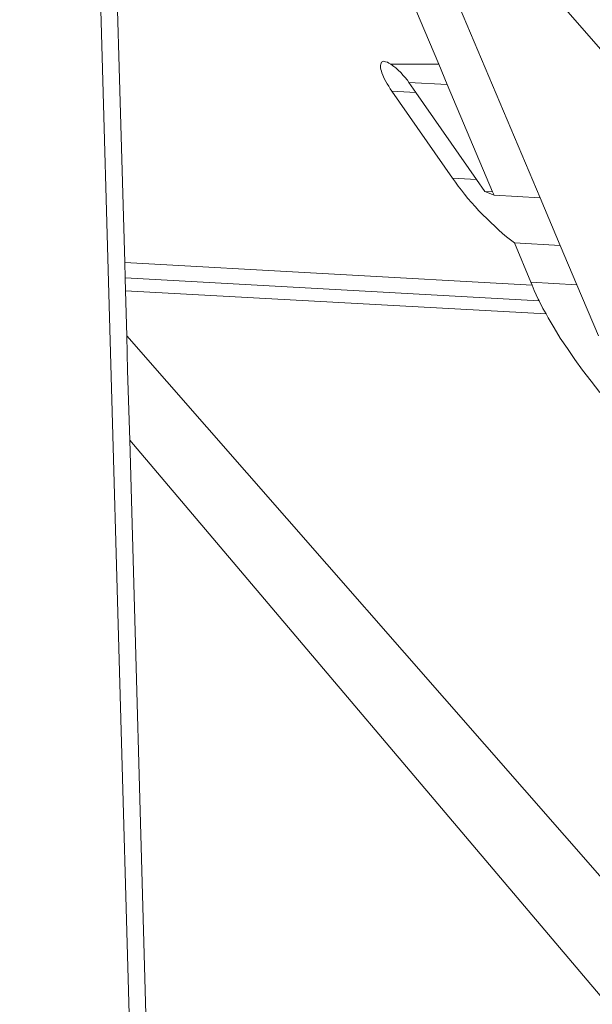
# Model space of a CAD drawing. Units: centimetres. Extents: x -14.8 to 14.8, y -21 to 21.
# Drawn here: x -10.1 to -10.1, y 15.6 to 15.6 of the extents above; entities that cross this region are included whole.
import ezdxf

# ---------------------------------------------------------------- set-up
doc = ezdxf.new("R2010")
doc.units = ezdxf.units.CM
doc.header["$MEASUREMENT"] = 0
doc.layers.add('Camada 1', color=7, linetype='Continuous')

msp = doc.modelspace()

# ---------------------------------------------------------------- linework, layer by layer
at = {"layer": 'Camada 1', "lineweight": 9}
for points in [[(-10.11939, 14.4449), (-10.11939, 14.4449), (-10.1549, 15.68213), (-10.1549, 15.68213)], [(-10.12159, 14.4662), (-10.12159, 14.4662), (-10.15591, 15.65974), (-10.15591, 15.65974)], [(-10.09384, 14.47632), (-10.09384, 14.47632), (-10.12662, 15.64871), (-10.12662, 15.64871)], [(-10.11783, 15.64819), (-10.11783, 15.64819), (-10.1135, 15.63796), (-10.1135, 15.63796)], [(-10.12547, 15.63041), (-10.12547, 15.63041), (-10.12596, 15.64747), (-10.12596, 15.64747)], [(-10.10964, 15.63287), (-10.10964, 15.63287), (-10.11565, 15.64708), (-10.11565, 15.64708)], [(-10.10885, 15.64027), (-10.10885, 15.64027), (-10.10358, 15.63424), (-10.10358, 15.63424)], [(-10.11571, 15.63797), (-10.11571, 15.63797), (-10.11572, 15.63792), (-10.11572, 15.63792)], [(-10.11572, 15.63792), (-10.11572, 15.63792), (-10.11572, 15.63788), (-10.11572, 15.63788)], [(-10.1157, 15.63801), (-10.1157, 15.63801), (-10.11571, 15.63797), (-10.11571, 15.63797)], [(-10.11568, 15.63804), (-10.11568, 15.63804), (-10.1157, 15.63801), (-10.1157, 15.63801)], [(-10.11564, 15.63807), (-10.11564, 15.63807), (-10.11568, 15.63804), (-10.11568, 15.63804)], [(-10.11561, 15.63808), (-10.11561, 15.63808), (-10.11564, 15.63807), (-10.11564, 15.63807)], [(-10.11557, 15.63807), (-10.11557, 15.63807), (-10.11561, 15.63808), (-10.11561, 15.63808)], [(-10.11561, 15.63808), (-10.11561, 15.63808), (-10.11553, 15.63806), (-10.11553, 15.63806)], [(-10.11553, 15.63806), (-10.11553, 15.63806), (-10.11557, 15.63807), (-10.11557, 15.63807)], [(-10.11546, 15.63804), (-10.11546, 15.63804), (-10.11553, 15.63806), (-10.11553, 15.63806)], [(-10.1154, 15.638), (-10.1154, 15.638), (-10.11546, 15.63804), (-10.11546, 15.63804)], [(-10.11533, 15.63796), (-10.11533, 15.63796), (-10.1154, 15.638), (-10.1154, 15.638)], [(-10.11522, 15.63788), (-10.11522, 15.63788), (-10.11533, 15.63796), (-10.11533, 15.63796)], [(-10.11533, 15.63796), (-10.11533, 15.63796), (-10.1135, 15.63796), (-10.1135, 15.63796)], [(-10.1135, 15.63796), (-10.1135, 15.63796), (-10.11318, 15.63719), (-10.11318, 15.63719)], [(-10.11572, 15.63788), (-10.11572, 15.63788), (-10.11572, 15.63782), (-10.11572, 15.63782)], [(-10.11572, 15.63782), (-10.11572, 15.63782), (-10.11571, 15.63776), (-10.11571, 15.63776)], [(-10.11571, 15.63776), (-10.11571, 15.63776), (-10.11569, 15.6377), (-10.11569, 15.6377)], [(-10.11569, 15.6377), (-10.11569, 15.6377), (-10.11567, 15.63763), (-10.11567, 15.63763)], [(-10.11567, 15.63763), (-10.11567, 15.63763), (-10.11564, 15.63755), (-10.11564, 15.63755)], [(-10.11564, 15.63755), (-10.11564, 15.63755), (-10.11561, 15.63748), (-10.11561, 15.63748)], [(-10.11514, 15.63782), (-10.11514, 15.63782), (-10.11522, 15.63788), (-10.11522, 15.63788)], [(-10.11506, 15.63775), (-10.11506, 15.63775), (-10.11514, 15.63782), (-10.11514, 15.63782)], [(-10.11494, 15.63763), (-10.11494, 15.63763), (-10.11506, 15.63775), (-10.11506, 15.63775)], [(-10.11487, 15.63755), (-10.11487, 15.63755), (-10.11494, 15.63763), (-10.11494, 15.63763)], [(-10.1148, 15.63747), (-10.1148, 15.63747), (-10.11487, 15.63755), (-10.11487, 15.63755)], [(-10.11561, 15.63748), (-10.11561, 15.63748), (-10.11557, 15.63739), (-10.11557, 15.63739)], [(-10.11557, 15.63739), (-10.11557, 15.63739), (-10.11552, 15.63731), (-10.11552, 15.63731)], [(-10.11552, 15.63731), (-10.11552, 15.63731), (-10.11547, 15.63722), (-10.11547, 15.63722)], [(-10.11547, 15.63722), (-10.11547, 15.63722), (-10.11541, 15.63713), (-10.11541, 15.63713)], [(-10.1147, 15.63735), (-10.1147, 15.63735), (-10.1148, 15.63747), (-10.1148, 15.63747)], [(-10.11464, 15.63727), (-10.11464, 15.63727), (-10.1147, 15.63735), (-10.1147, 15.63735)], [(-10.11464, 15.63727), (-10.11464, 15.63727), (-10.11318, 15.63719), (-10.11318, 15.63719)], [(-10.11437, 15.63689), (-10.11437, 15.63689), (-10.11464, 15.63727), (-10.11464, 15.63727)], [(-10.11318, 15.63719), (-10.11318, 15.63719), (-10.11145, 15.6331), (-10.11145, 15.6331)], [(-10.11541, 15.63713), (-10.11541, 15.63713), (-10.11535, 15.63703), (-10.11535, 15.63703)], [(-10.11535, 15.63703), (-10.11535, 15.63703), (-10.11529, 15.63694), (-10.11529, 15.63694)], [(-10.11529, 15.63694), (-10.11529, 15.63694), (-10.11437, 15.63689), (-10.11437, 15.63689)], [(-10.11529, 15.63694), (-10.11529, 15.63694), (-10.11298, 15.63362), (-10.11298, 15.63362)], [(-10.11207, 15.63357), (-10.11207, 15.63357), (-10.11437, 15.63689), (-10.11437, 15.63689)], [(-10.11298, 15.63362), (-10.11298, 15.63362), (-10.11207, 15.63357), (-10.11207, 15.63357)], [(-10.11298, 15.63362), (-10.11298, 15.63362), (-10.11287, 15.63347), (-10.11287, 15.63347)], [(-10.11287, 15.63347), (-10.11287, 15.63347), (-10.11276, 15.63332), (-10.11276, 15.63332)], [(-10.11175, 15.63312), (-10.11175, 15.63312), (-10.11207, 15.63357), (-10.11207, 15.63357)], [(-10.11276, 15.63332), (-10.11276, 15.63332), (-10.11264, 15.63316), (-10.11264, 15.63316)], [(-10.11264, 15.63316), (-10.11264, 15.63316), (-10.11252, 15.63301), (-10.11252, 15.63301)], [(-10.11175, 15.63312), (-10.11175, 15.63312), (-10.11145, 15.6331), (-10.11145, 15.6331)], [(-10.11139, 15.63297), (-10.11139, 15.63297), (-10.11175, 15.63312), (-10.11175, 15.63312)], [(-10.11145, 15.6331), (-10.11145, 15.6331), (-10.11139, 15.63297), (-10.11139, 15.63297)], [(-10.11252, 15.63301), (-10.11252, 15.63301), (-10.11239, 15.63285), (-10.11239, 15.63285)], [(-10.11239, 15.63285), (-10.11239, 15.63285), (-10.11225, 15.63269), (-10.11225, 15.63269)], [(-10.11225, 15.63269), (-10.11225, 15.63269), (-10.11211, 15.63254), (-10.11211, 15.63254)], [(-10.11139, 15.63297), (-10.11139, 15.63297), (-10.10964, 15.63287), (-10.10964, 15.63287)], [(-10.10887, 15.63106), (-10.10887, 15.63106), (-10.10964, 15.63287), (-10.10964, 15.63287)], [(-10.11211, 15.63254), (-10.11211, 15.63254), (-10.11197, 15.63238), (-10.11197, 15.63238)], [(-10.11197, 15.63238), (-10.11197, 15.63238), (-10.11182, 15.63223), (-10.11182, 15.63223)], [(-10.11182, 15.63223), (-10.11182, 15.63223), (-10.11167, 15.63208), (-10.11167, 15.63208)], [(-10.11167, 15.63208), (-10.11167, 15.63208), (-10.11152, 15.63194), (-10.11152, 15.63194)], [(-10.11152, 15.63194), (-10.11152, 15.63194), (-10.11137, 15.63179), (-10.11137, 15.63179)], [(-10.11137, 15.63179), (-10.11137, 15.63179), (-10.11122, 15.63166), (-10.11122, 15.63166)], [(-10.11122, 15.63166), (-10.11122, 15.63166), (-10.11107, 15.63152), (-10.11107, 15.63152)], [(-10.11107, 15.63152), (-10.11107, 15.63152), (-10.11092, 15.63139), (-10.11092, 15.63139)], [(-10.11092, 15.63139), (-10.11092, 15.63139), (-10.11077, 15.63127), (-10.11077, 15.63127)], [(-10.11077, 15.63127), (-10.11077, 15.63127), (-10.11062, 15.63116), (-10.11062, 15.63116)], [(-10.11062, 15.63116), (-10.11062, 15.63116), (-10.10887, 15.63106), (-10.10887, 15.63106)], [(-10.11062, 15.63116), (-10.11062, 15.63116), (-10.10999, 15.62966), (-10.10999, 15.62966)], [(-10.10824, 15.62956), (-10.10824, 15.62956), (-10.10887, 15.63106), (-10.10887, 15.63106)], [(-10.12547, 15.63041), (-10.12547, 15.63041), (-10.10994, 15.62955), (-10.10994, 15.62955)], [(-10.12546, 15.62983), (-10.12546, 15.62983), (-10.12547, 15.63041), (-10.12547, 15.63041)], [(-10.12546, 15.62983), (-10.12546, 15.62983), (-10.10968, 15.62895), (-10.10968, 15.62895)], [(-10.12544, 15.62933), (-10.12544, 15.62933), (-10.12546, 15.62983), (-10.12546, 15.62983)], [(-10.12544, 15.62933), (-10.12544, 15.62933), (-10.10941, 15.62845), (-10.10941, 15.62845)], [(-10.12539, 15.62762), (-10.12539, 15.62762), (-10.12544, 15.62933), (-10.12544, 15.62933)], [(-10.10999, 15.62966), (-10.10999, 15.62966), (-10.10824, 15.62956), (-10.10824, 15.62956)], [(-10.10999, 15.62966), (-10.10999, 15.62966), (-10.10994, 15.62955), (-10.10994, 15.62955)], [(-10.10994, 15.62955), (-10.10994, 15.62955), (-10.10986, 15.62934), (-10.10986, 15.62934)], [(-10.10986, 15.62934), (-10.10986, 15.62934), (-10.10971, 15.62901), (-10.10971, 15.62901)], [(-10.10742, 15.62762), (-10.10742, 15.62762), (-10.10824, 15.62956), (-10.10824, 15.62956)], [(-10.10971, 15.62901), (-10.10971, 15.62901), (-10.10968, 15.62895), (-10.10968, 15.62895)], [(-10.10968, 15.62895), (-10.10968, 15.62895), (-10.10953, 15.62866), (-10.10953, 15.62866)], [(-10.10953, 15.62866), (-10.10953, 15.62866), (-10.10941, 15.62845), (-10.10941, 15.62845)], [(-10.10941, 15.62845), (-10.10941, 15.62845), (-10.10933, 15.6283), (-10.10933, 15.6283)], [(-10.10933, 15.6283), (-10.10933, 15.6283), (-10.10911, 15.62792), (-10.10911, 15.62792)], [(-10.10911, 15.62792), (-10.10911, 15.62792), (-10.10887, 15.62753), (-10.10887, 15.62753)], [(-10.12536, 15.62629), (-10.12536, 15.62629), (-10.12539, 15.62762), (-10.12539, 15.62762)], [(-10.10719, 15.60684), (-10.10719, 15.60684), (-10.12539, 15.62762), (-10.12539, 15.62762)], [(-10.10887, 15.62753), (-10.10887, 15.62753), (-10.1086, 15.62713), (-10.1086, 15.62713)], [(-10.1086, 15.62713), (-10.1086, 15.62713), (-10.10832, 15.62672), (-10.10832, 15.62672)], [(-10.10832, 15.62672), (-10.10832, 15.62672), (-10.10802, 15.62631), (-10.10802, 15.62631)], [(-10.10802, 15.62631), (-10.10802, 15.62631), (-10.1077, 15.62589), (-10.1077, 15.62589)], [(-10.12528, 15.62364), (-10.12528, 15.62364), (-10.12536, 15.62629), (-10.12536, 15.62629)], [(-10.1077, 15.62589), (-10.1077, 15.62589), (-10.10736, 15.62546), (-10.10736, 15.62546)], [(-10.09389, 14.50022), (-10.09389, 14.50022), (-10.12528, 15.62364), (-10.12528, 15.62364)], [(-10.12528, 15.62364), (-10.12528, 15.62364), (-10.10707, 15.60216), (-10.10707, 15.60216)]]:
    msp.add_open_spline(points, degree=3, dxfattribs=at)

doc.saveas('drawing.dxf')
